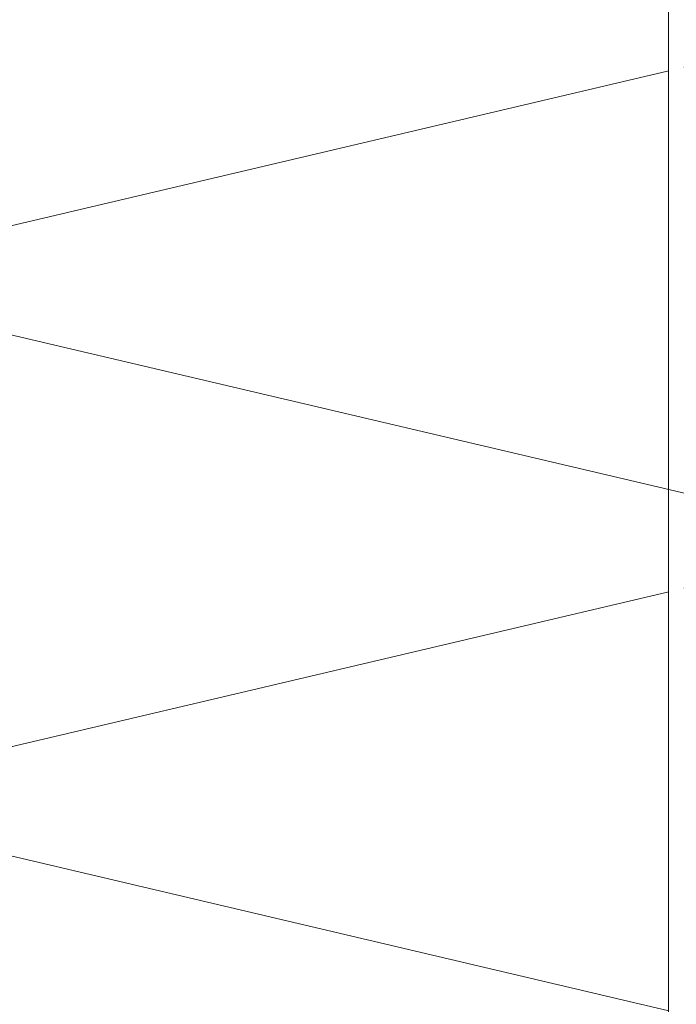
# Model space of a CAD drawing. Units: millimetres. Extents: x -1685 to 11890, y 4 to 6486.
# Drawn here: x 7492 to 7531, y 381 to 439 of the extents above; entities that cross this region are included whole.
import ezdxf

# ---------------------------------------------------------------- set-up
doc = ezdxf.new("R2010")
doc.units = ezdxf.units.MM
doc.linetypes.add('ACAD_ISO03W100', pattern=[30, 12, -18])
doc.layers.add('Dämmung', color=30, linetype='Continuous', lineweight=5)
doc.layers.add('Profil-T', color=1, linetype='Continuous', lineweight=13)
doc.layers.add('Text_DE', color=7, linetype='Continuous')
doc.styles.add('Text-H1.9', font='arial.ttf', dxfattribs={"height": 1.9})

# ---------------------------------------------------------------- blocks, each defined once
blk = doc.blocks.new('A$C39E34F3C')
at = {"layer": 'Profil-T'}
blk.add_lwpolyline([(-46.1, 47.327), (-46.1, 135.5)], dxfattribs=at)
blk = doc.blocks.new('A$Cec41b478')
at = {"layer": 'Dämmung', "linetype": 'ACAD_ISO03W100', "ltscale": 0.25}
for p, q in [((-18.96, 228.506), (-30.079, 225.89)), ((-30.079, 201.089), (-18.96, 198.472)), ((-18.96, 197.652), (-30.079, 195.036))]:
    blk.add_line(p, q, dxfattribs=at)
at = {"layer": 'Dämmung'}
for p, q in [((-30.079, 225.89), (-81.04, 213.899)), ((-81.04, 213.079), (-30.079, 201.089)), ((-30.079, 195.036), (-81.04, 183.045)), ((-81.04, 182.225), (-30.079, 170.234))]:
    blk.add_line(p, q, dxfattribs=at)

msp = doc.modelspace()

# ---------------------------------------------------------------- block references
at = {"layer": 'Dämmung'}
msp.add_blockref('A$Cec41b478', (7560.972, 210.283), dxfattribs=at)
at = {"layer": 'Profil-T'}
msp.add_blockref('A$C39E34F3C', (7576.972, 315.783), dxfattribs=at)

# ---------------------------------------------------------------- texts
at = {"layer": 'Text_DE', "insert": (918.327, 859.061), "char_height": 42.75, "attachment_point": 1, "style": 'Text-H1.9'}
msp.add_mtext_dynamic_manual_height_columns('\\pi80.0813;SPIDI   ist ein eingetragenes Warenzeichen der Slavonia Baubedarf GmbH Wien. "Schematische Darstellung" Dieses Dokument stellt\\P\\pi14.95025;KEINE Verlegeanleitung (Montageanleitung) dar, sondern dient der bloßen Veranschaulichung des Produkts. Das gilt insbesondere für alle\\P\\pi49.31647;bildlichen Darstellungen. Sie sind ausschließlich beispielhaft und begründen keine Haftung bzw. stellen keine Grundlage für Gewährleis-\\P\\pi39.6496;tungs- oder sonstige Ansprüche dar. Vor der Montage ist (unbedingt) Rücksprache mit unseren Technikern zu halten, um eine ordnungs-\\P\\pi83.15779;gemäße und fachgerechte Montage sicherstellen zu können. Produktänderungen im Sinne des technischen Fortschrittes vorbehalten.\\P\\pi214.04686;Druckfehler und Irrtümer vorbehalten. Es gelten unsere allgemeinen Geschäftsbedingungen. (c) Slavonia Baubedarf GmbH.', width=3691.5284, gutter_width=1, heights=[0], dxfattribs=at)

doc.saveas('drawing.dxf')
